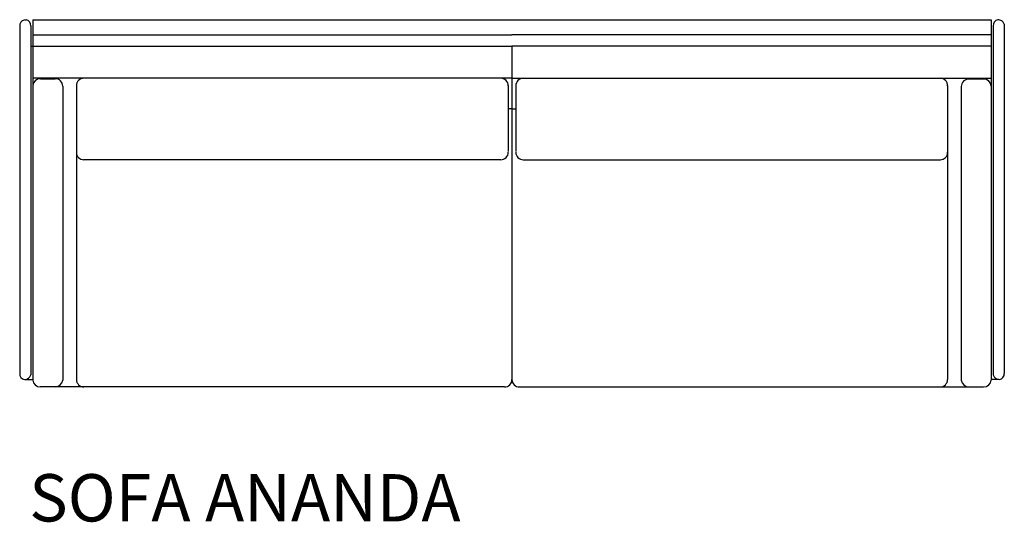
# Model space of a CAD drawing. Units: millimetres. Extents: x 1823 to 4424, y 994 to 2321.
import ezdxf

# ---------------------------------------------------------------- set-up
doc = ezdxf.new("R2010")
doc.units = ezdxf.units.MM
doc.styles.get("Standard").update_dxf_attribs({"font": 'arial.ttf'})

msp = doc.modelspace()

# ---------------------------------------------------------------- linework, layer by layer
at = {"ltscale": 5}
for p, q in [((1838.3, 2320.8), (1840.5, 2320.7)), ((1858.1, 2321.3), (1858.1, 1441.2)), ((1858.1, 2321.3), (1858.1, 1369.6)), ((1858.1, 2321.3), (4388.9, 2321.3)), ((4388.9, 2321.3), (4388.9, 1369.6)), ((4408.7, 2320.8), (4406.5, 2320.7)), ((1823.9, 2309.5), (1823.5, 1386.9)), ((1853.1, 2305), (1852.8, 1383.4)), ((4393.9, 2305), (4394.3, 1383.4)), ((4423.1, 2309.5), (4423.5, 1386.9)), ((1858.1, 2281.3), (3123.5, 2281.3)), ((4388.9, 2281.3), (3123.5, 2281.3)), ((1854.1, 2251.3), (1916.6, 2251.3)), ((1915.6, 2251.3), (3123.5, 2251.3)), ((3123.5, 2251.3), (3123.5, 1371.3)), ((3123.5, 2251.3), (3123.5, 1371.3)), ((4331.4, 2251.3), (3123.5, 2251.3)), ((4387.9, 2251.3), (4330.4, 2251.3)), ((3123.5, 2166.5), (1858.1, 2166.5)), ((1878, 2165.5), (1917.1, 2165.5)), ((2757.5, 2166.5), (1964.5, 2166.5)), ((3123.5, 2166.5), (4388.9, 2166.5)), ((3489.5, 2166.5), (4282.5, 2166.5)), ((4369, 2164.5), (4329.9, 2164.5)), ((1937.1, 2145.5), (1937.1, 1369.6)), ((1973.1, 2147.5), (1973.1, 1973.3)), ((3113.7, 2147.5), (3113.7, 1973.3)), ((3133.4, 2147.5), (3133.4, 1973.3)), ((4273.9, 2147.5), (4273.9, 1973.3)), ((4309.9, 2145.5), (4309.9, 1369.6)), ((1973.2, 2090.3), (1973.2, 1371.3)), ((3123.5, 2085.9), (3113.7, 2085.9)), ((3123.5, 2085.9), (3133.4, 2085.9)), ((4273.8, 2090.3), (4273.8, 1371.3)), ((3093.7, 1951.3), (1992.1, 1951.3)), ((3153.4, 1951.3), (4254.9, 1951.3)), ((1838.2, 1371.2), (1858.1, 1371.2)), ((4408.8, 1371.2), (4388.9, 1371.2)), ((1914.6, 1351.3), (1878, 1351.3)), ((3103.5, 1351.3), (1895.7, 1351.3)), ((3143.5, 1351.3), (4351.3, 1351.3)), ((4332.4, 1351.3), (4369, 1351.3))]:
    msp.add_line(p, q, dxfattribs=at)
for centre, radius, start, end in [((1838.3, 2306), 14.8, 356.0203, 166.4796), ((4408.7, 2306), 14.8, 13.5204, 183.9797), ((1838.3, 2306), 14.8, 183.8046, 183.9797), ((4408.7, 2306), 14.8, 356.0203, 356.1954), ((1878, 2145.5), 20, 90, 175.1421), ((1917.1, 2145.5), 20, 0, 90), ((1993.1, 2146.5), 20, 90, 180), ((3093.7, 2146.5), 20, 0, 90), ((3153.4, 2146.5), 20, 90, 180), ((4253.9, 2146.5), 20, 0, 90), ((4329.9, 2144.5), 20, 90, 180), ((4369, 2144.5), 20, 4.8579, 90), ((1993.1, 1971.3), 20, 180, 270), ((3093.7, 1971.3), 20, 270, 0), ((3153.4, 1971.3), 20, 180, 270), ((4253.9, 1971.3), 20, 270, 0), ((1838.2, 1386), 14.7, 176.487, 350.052), ((4408.8, 1386), 14.7, 189.948, 3.513), ((1878, 1371.3), 20, 184.8579, 270), ((1917.2, 1371.3), 20, 270, 355.1421), ((1993.2, 1371.3), 20, 180, 270), ((3103.5, 1371.3), 20, 270, 0), ((3143.5, 1371.3), 20, 180, 270), ((4253.8, 1371.3), 20, 270, 0), ((4329.8, 1371.3), 20, 184.8579, 270), ((4369, 1371.3), 20, 270, 355.1421)]:
    msp.add_arc(centre, radius, start, end, dxfattribs=at)

# ---------------------------------------------------------------- texts
msp.add_text('SOFA ANANDA', height=125, dxfattribs=at).set_placement((1848.7, 996.1))

doc.saveas('drawing.dxf')
